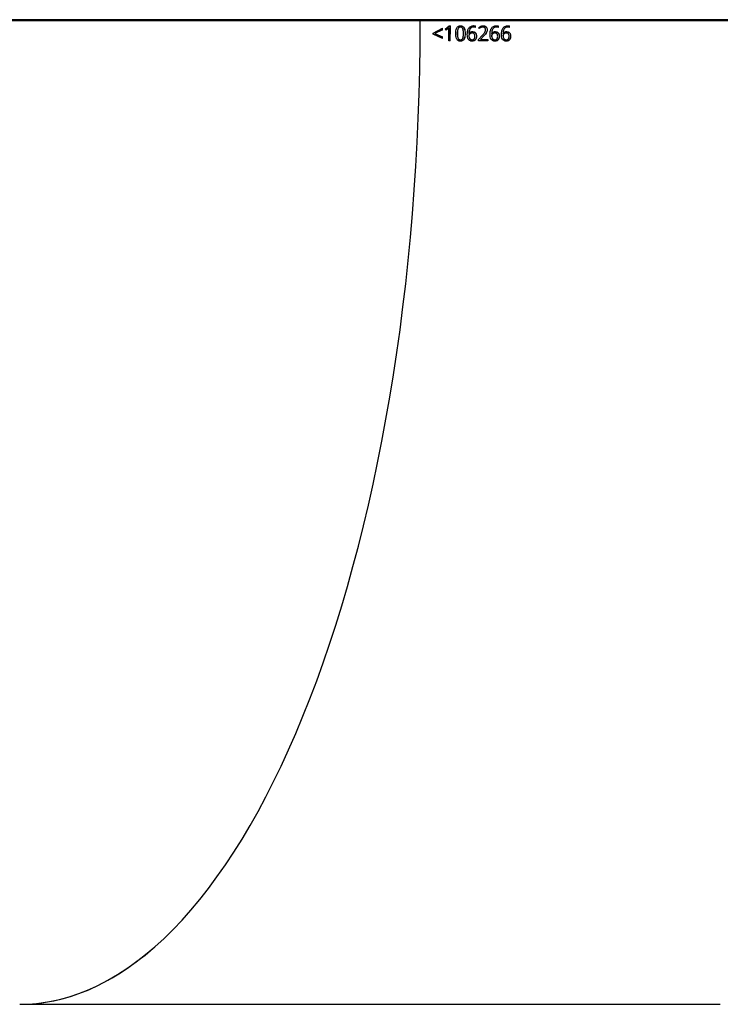
# Model space of a CAD drawing. Units: millimetres. Extents: x 0 to 2115, y 0 to 1488.
# Drawn here: x 666 to 694, y 1135 to 1174 of the extents above; entities that cross this region are included whole.
import ezdxf

# ---------------------------------------------------------------- set-up
doc = ezdxf.new("R2010")
doc.units = ezdxf.units.MM
doc.header["$LTSCALE"] = 50

msp = doc.modelspace()

# ---------------------------------------------------------------- linework, layer by layer
at = {"color": 7, "linetype": 'Continuous', "lineweight": 25}
for p, q in [((682.4113208, 1174.2515583), (660.9967786, 1174.2515583)), ((682.4113208, 1174.2015589), (660.9967786, 1174.2015589)), ((728.928693, 1174.2515583), (682.4113208, 1174.2515583)), ((728.928693, 1174.2015589), (682.4113208, 1174.2015589)), ((682.9138595, 1173.7137456), (683.287223, 1173.9080537)), ((683.4011394, 1173.8774944), (683.5515338, 1174.0015585)), ((683.5425216, 1173.929431), (683.5459072, 1173.9293624)), ((683.5515338, 1174.0015585), (683.6055595, 1174.0015585)), ((683.6248237, 1174.2515583), (683.6248237, 1174.2015589)), ((684.5357257, 1174.0093995), (684.6046764, 1174.0018536)), ((684.604581, 1173.9445228), (684.5362979, 1173.9548702)), ((684.5391113, 1174.0093518), (684.6081096, 1174.0018029)), ((684.6080142, 1173.9444573), (684.5396835, 1173.9548076)), ((684.6080142, 1173.9444573), (684.604581, 1173.9445228)), ((684.6081096, 1174.0018029), (684.6046764, 1174.0018536)), ((684.7707111, 1173.8977064), (684.7367126, 1173.9440937)), ((685.4438621, 1174.0093995), (685.5128604, 1174.0018536)), ((685.5127174, 1173.9445228), (685.4444343, 1173.9548702)), ((685.4472476, 1174.0093518), (685.516246, 1174.0018029)), ((685.5161506, 1173.9444573), (685.4478675, 1173.9548076)), ((685.5161506, 1173.9444573), (685.5127174, 1173.9445228)), ((685.516246, 1174.0018029), (685.5128604, 1174.0018536)), ((685.8979064, 1174.0093995), (685.9669048, 1174.0018536)), ((685.9013397, 1174.0093518), (685.8979064, 1174.0093995)), ((685.9668094, 1173.9445228), (685.8984786, 1173.9548702)), ((685.9013397, 1174.0093518), (685.970338, 1174.0018029)), ((685.970195, 1173.9444573), (685.9019119, 1173.9548076)), ((685.970195, 1173.9444573), (685.9668094, 1173.9445228)), ((685.970338, 1174.0018029), (685.9669048, 1174.0018536)), ((683.2855064, 1173.5028942), (682.9137165, 1173.6740578)), ((683.2836467, 1173.8477577), (682.9798538, 1173.6973185)), ((682.9798538, 1173.6973185), (683.2824546, 1173.5642899)), ((682.9798538, 1173.6973185), (682.983287, 1173.6971904)), ((683.2870799, 1173.8476683), (682.983287, 1173.6971904)), ((682.983287, 1173.6971904), (683.2858402, 1173.564126)), ((683.2824546, 1173.5642899), (683.2858402, 1173.564126)), ((683.2836467, 1173.8477577), (683.2870799, 1173.8476683)), ((683.4350902, 1173.8301356), (683.4011394, 1173.8774944)), ((684.3467552, 1173.7051029), (684.3433696, 1173.7052281)), ((684.3467552, 1173.7051029), (684.3514759, 1173.7051029)), ((684.7273189, 1173.4606523), (684.8776657, 1173.6202497)), ((684.9296409, 1173.5958118), (684.8046142, 1173.4674145)), ((684.9330741, 1173.5956569), (684.8080474, 1173.4672267)), ((684.9296409, 1173.5958118), (684.9330741, 1173.5956569)), ((685.0743133, 1173.849826), (685.0777465, 1173.8497366)), ((685.2548915, 1173.7051029), (685.251506, 1173.7052281)), ((685.2548915, 1173.7051029), (685.2596122, 1173.7051029)), ((685.7089836, 1173.7051029), (685.7055503, 1173.7052281)), ((685.7089836, 1173.7051029), (685.7136566, 1173.7051029)), ((683.5995513, 1173.4018166), (683.5403758, 1173.4018166)), ((683.6029369, 1173.4016139), (683.5403758, 1173.4016139)), ((683.5995513, 1173.4018166), (683.6029369, 1173.4016139)), ((684.003337, 1173.4485496), (684.0067703, 1173.4483589)), ((684.4666797, 1173.4485496), (684.4701129, 1173.4483589)), ((684.7269374, 1173.4016139), (684.7273189, 1173.4606523)), ((685.0961048, 1173.4018166), (684.7269374, 1173.4018166)), ((685.0994903, 1173.4016139), (684.7269374, 1173.4016139)), ((684.8046142, 1173.4641273), (684.8046142, 1173.4674145)), ((684.8046142, 1173.4674145), (684.8080474, 1173.4672267)), ((684.8046142, 1173.4641273), (684.8079997, 1173.4639395)), ((684.8079997, 1173.4639395), (685.0999195, 1173.4639395)), ((685.0961048, 1173.4018166), (685.0994903, 1173.4016139)), ((666.4204914, 1134.9515587), (694.3815071, 1134.9515587))]:
    msp.add_line(p, q, dxfattribs=at)
at = {"color": 7, "linetype": 'Continuous', "lineweight": 25, "flags": 128}
for points in [[(683.2836467, 1173.8477577), (683.2836944, 1173.8553036), (683.2836944, 1173.8628496), (683.2837421, 1173.8703955), (683.2837421, 1173.8779445), (683.2837898, 1173.8854904), (683.2837898, 1173.8930364), (683.2837898, 1173.9005823), (683.2838375, 1173.9081283)], [(684.604581, 1173.9445228), (684.604581, 1173.9516903), (684.6046287, 1173.9588548), (684.6046287, 1173.9660222), (684.6046287, 1173.9731897), (684.6046764, 1173.9803542), (684.6046764, 1173.9875216), (684.6046764, 1173.9946891), (684.6046764, 1174.0018536)], [(684.6080142, 1173.9444573), (684.6080142, 1173.9516277), (684.6080142, 1173.9587952), (684.6080619, 1173.9659626), (684.6080619, 1173.9731301), (684.6080619, 1173.9802976), (684.6081096, 1173.987468), (684.6081096, 1173.9946355), (684.6081096, 1174.0018029)], [(685.5161506, 1173.9444573), (685.5161506, 1173.9516277), (685.5161506, 1173.9587952), (685.5161983, 1173.9659626), (685.5161983, 1173.9731301), (685.5161983, 1173.9802976), (685.516246, 1173.987468), (685.516246, 1173.9946355), (685.516246, 1174.0018029)], [(685.9668094, 1173.9445228), (685.9668094, 1173.9516903), (685.9668094, 1173.9588548), (685.9668571, 1173.9660222), (685.9668571, 1173.9731897), (685.9668571, 1173.9803542), (685.9668571, 1173.9875216), (685.9669048, 1173.9946891), (685.9669048, 1174.0018536)], [(683.2820732, 1173.503073), (683.2821208, 1173.5107232), (683.2821685, 1173.5183765), (683.2822162, 1173.5260297), (683.2822639, 1173.53368), (683.2823116, 1173.5413332), (683.2823593, 1173.5489864), (683.2824069, 1173.5566367), (683.2824546, 1173.5642899)]]:
    msp.add_lwpolyline(points, dxfattribs=at)
at = {"color": 7, "linetype": 'Continuous', "lineweight": 25}
for centre, radius, start, end in [((664.1727488, 1173.9231424), 19.1144802, 359.77376526, 359.95477168), ((562.9768665, 1174.2291436), 120.6255221, 359.607025817, 359.891923639), ((573.9301491, 1174.1810168), 109.6755572, 359.592827507, 359.906248885), ((691.2560458, 1173.9588577), 5.7433463, 179.57106782, 180.14300488), ((680.2165565, 1173.987483), 5.7537993, 359.57155031, 0.14259669), ((680.1604183, 1173.703826), 2.7534591, 359.38055247, 0.20641374), ((676.718366, 1173.5693097), 6.5674762, 359.42056985, 359.95477681), ((567.973146, 1174.195922), 115.5699595, 359.606205133, 359.817870285), ((684.826925, 1173.465309), 0.0189747, 174.19919111, 184.13867257), ((705.4533984, 1173.2927663), 20.3575857, 179.51770426, 179.69307996), ((664.7323444, 1173.5730196), 20.3678671, 359.5178219, 359.693151)]:
    msp.add_arc(centre, radius, start, end, dxfattribs=at)
for centre, ratio, end_param in [((666.4204959, 1174.2015587), 0.4072406513, 4.7123889804), ((666.4141064, 1174.2015587), 0.4077298525, 3.4808265959)]:
    msp.add_ellipse(centre, major_axis=(0, 39.25), ratio=ratio, start_param=3.1415926536, end_param=end_param, dxfattribs=at)
for points, knots in [([(683.5425216, 1173.929431), (683.5337096, 1173.9206472), (683.5160796, 1173.9030738), (683.4783055, 1173.8710078), (683.4503143, 1173.8465399), (683.431657, 1173.8302309)], [0, 0, 0, 0, 0.2499420643, 0.5000542582, 1, 1, 1, 1]), ([(683.5459072, 1173.9293624), (683.5371134, 1173.9205736), (683.5195132, 1173.9029834), (683.4817317, 1173.8709287), (683.4537452, 1173.8464514), (683.4350902, 1173.8301356)], [0, 0, 0, 0, 0.2497866021, 0.4999317094, 1, 1, 1, 1]), ([(683.5425216, 1173.8285531), (683.5426925, 1173.8453682), (683.5430342, 1173.8789988), (683.5449495, 1173.9125744), (683.5459072, 1173.9293624)], [0, 0, 0, 0, 0.4999932224, 1, 1, 1, 1]), ([(683.8212806, 1173.7018157), (683.8223693, 1173.7364284), (683.8245438, 1173.8055626), (683.8440258, 1173.8909579), (683.87697, 1173.9514112), (683.9141685, 1173.9864983), (683.9525226, 1174.0027713), (683.9846417, 1174.0085751), (684.0009217, 1174.009093), (684.0090591, 1174.0093518)], [0, 0, 0, 0, 0.2504576376, 0.5002565181, 0.6252582548, 0.7500399967, 0.874734085, 0.9373868336, 1, 1, 1, 1]), ([(684.0055305, 1173.9548702), (683.9929798, 1173.9539005), (683.974182, 1173.9524482), (683.951274, 1173.9411711), (683.9312345, 1173.9254572), (683.9122359, 1173.8981492), (683.8855621, 1173.8231238), (683.8839945, 1173.7557613), (683.8827449, 1173.7020661)], [0, 0, 0, 0, 0.1248093213, 0.1869342954, 0.2500295929, 0.372738509, 0.5000040367, 1, 1, 1, 1]), ([(684.0089637, 1173.9548076), (683.9963969, 1173.953839), (683.9775808, 1173.9523886), (683.9546634, 1173.9411177), (683.934672, 1173.9253632), (683.9156744, 1173.8980662), (683.8888866, 1173.8230518), (683.8873794, 1173.7556557), (683.8861782, 1173.7019379)], [0, 0, 0, 0, 0.1249061611, 0.1870202023, 0.2499926179, 0.3726945317, 0.5000089062, 1, 1, 1, 1]), ([(684.0055305, 1173.9548702), (684.0061024, 1173.954859), (684.0072449, 1173.9548367), (684.0083912, 1173.9548173), (684.0089637, 1173.9548076)], [0, 0, 0, 0, 0.5005601138, 1, 1, 1, 1]), ([(684.0056735, 1174.0093995), (684.0218909, 1174.0083252), (684.0543073, 1174.0061778), (684.0996971, 1173.9849439), (684.1357345, 1173.9493501), (684.1692259, 1173.8899007), (684.1899403, 1173.8052477), (684.1918038, 1173.7364075), (684.1927368, 1173.7019439)], [0, 0, 0, 0, 0.1249648733, 0.24978892, 0.374655022, 0.4997465894, 0.7495565552, 1, 1, 1, 1]), ([(684.0090591, 1174.0093518), (684.008483, 1174.0093598), (684.0073315, 1174.0093757), (684.006226, 1174.0093916), (684.0056735, 1174.0093995)], [0, 0, 0, 0, 0.5002467258, 1, 1, 1, 1]), ([(684.1304618, 1173.7019379), (684.1295824, 1173.755702), (684.1284827, 1173.8229276), (684.102152, 1173.8978892), (684.0835684, 1173.9254667), (684.0632522, 1173.9410751), (684.0404338, 1173.9525037), (684.0215454, 1173.9538865), (684.0089637, 1173.9548076)], [0, 0, 0, 0, 0.4999555281, 0.6251350539, 0.7499179579, 0.812504268, 0.8751084008, 1, 1, 1, 1]), ([(684.0090591, 1174.0093518), (684.0252939, 1174.0082784), (684.057733, 1174.0061337), (684.1031257, 1173.9848858), (684.1391771, 1173.9492974), (684.1725819, 1173.8897879), (684.1933981, 1173.8051584), (684.1952453, 1173.7362914), (684.19617, 1173.7018157)], [0, 0, 0, 0, 0.1250420659, 0.2498496101, 0.3746989, 0.4997210471, 0.7495536986, 1, 1, 1, 1]), ([(684.2808563, 1173.6579884), (684.2825322, 1173.7002092), (684.2858797, 1173.7845382), (684.3187477, 1173.8876873), (684.3705125, 1173.9529731), (684.4383228, 1174.0005585), (684.4988494, 1174.0058392), (684.5391113, 1174.0093518)], [0, 0, 0, 0, 0.2502741581, 0.4998804717, 0.6251783138, 0.7506709951, 1, 1, 1, 1]), ([(684.5362979, 1173.9548702), (684.5073342, 1173.9523669), (684.4638406, 1173.9486078), (684.4141652, 1173.9159206), (684.3755901, 1173.8700211), (684.3500909, 1173.7963523), (684.3456134, 1173.7356481), (684.3433696, 1173.7052281)], [0, 0, 0, 0, 0.24939103308, 0.37450028961, 0.49967191955, 0.7492763781, 1, 1, 1, 1]), ([(684.5396835, 1173.9548076), (684.5107212, 1173.9523014), (684.4672276, 1173.9485378), (684.4175469, 1173.9158635), (684.3790443, 1173.8698999), (684.353455, 1173.7962633), (684.3489917, 1173.7355334), (684.3467552, 1173.7051029)], [0, 0, 0, 0, 0.2493641647, 0.3744771328, 0.4995763084, 0.7492481535, 1, 1, 1, 1]), ([(684.5391113, 1174.0093518), (684.5385355, 1174.0093598), (684.5373859, 1174.0093756), (684.5362785, 1174.0093916), (684.5357257, 1174.0093995)], [0, 0, 0, 0, 0.50080954331, 1, 1, 1, 1]), ([(684.5396835, 1173.9548076), (684.5391307, 1173.9548173), (684.5380233, 1173.9548367), (684.5368737, 1173.954859), (684.5362979, 1173.9548702)], [0, 0, 0, 0, 0.4991895348, 1, 1, 1, 1]), ([(684.7367126, 1173.9440937), (684.7625731, 1173.9627908), (684.8142558, 1174.0001571), (684.8764126, 1174.0062885), (684.907468, 1174.0093518)], [0, 0, 0, 0, 0.5003713964, 1, 1, 1, 1]), ([(684.9048931, 1173.9548702), (684.8795537, 1173.9520894), (684.8287955, 1173.946519), (684.7878369, 1173.9140458), (684.7673255, 1173.8977839)], [0, 0, 0, 0, 0.4992182705, 1, 1, 1, 1]), ([(684.9082786, 1173.9548076), (684.8829574, 1173.9520213), (684.8322066, 1173.9464366), (684.7912388, 1173.9139729), (684.7707111, 1173.8977064)], [0, 0, 0, 0, 0.498932164, 1, 1, 1, 1]), ([(684.9040824, 1174.0093995), (684.9255544, 1174.0081326), (684.9580237, 1174.0062168), (684.9982824, 1173.9898613), (685.0254988, 1173.9714007), (685.0477258, 1173.9468857), (685.0697274, 1173.9072), (685.0724804, 1173.8727569), (685.0743133, 1173.849826)], [0, 0, 0, 0, 0.2500518527, 0.3781220974, 0.5006012929, 0.6257198226, 0.7508178886, 1, 1, 1, 1]), ([(684.9040824, 1174.0093995), (684.9046352, 1174.0093916), (684.9057426, 1174.0093756), (684.9068922, 1174.0093598), (684.907468, 1174.0093518)], [0, 0, 0, 0, 0.49919045669, 1, 1, 1, 1]), ([(684.9048931, 1173.9548702), (684.9054688, 1173.954859), (684.9066184, 1173.9548367), (684.9077258, 1173.9548173), (684.9082786, 1173.9548076)], [0, 0, 0, 0, 0.5008104652, 1, 1, 1, 1]), ([(684.907468, 1174.0093518), (684.9289536, 1174.0080811), (684.9614345, 1174.00616), (685.0017164, 1173.9898276), (685.0288897, 1173.9713286), (685.0511055, 1173.9468088), (685.0731855, 1173.9071466), (685.0759238, 1173.8726791), (685.0777465, 1173.8497366)], [0, 0, 0, 0, 0.2501625521, 0.3781827017, 0.500514642, 0.625629142, 0.7508083854, 1, 1, 1, 1]), ([(685.0120384, 1173.8499809), (685.011102, 1173.8644705), (685.0096961, 1173.8862263), (684.9970516, 1173.9119905), (684.9839125, 1173.9285646), (684.9672956, 1173.9411645), (684.9422618, 1173.9525924), (684.9218702, 1173.9539217), (684.9082786, 1173.9548076)], [0, 0, 0, 0, 0.2495061194, 0.3746293182, 0.4997833579, 0.6249471147, 0.7500165174, 1, 1, 1, 1]), ([(685.1889926, 1173.6579884), (685.1906686, 1173.7002092), (685.1940161, 1173.7845382), (685.2268841, 1173.8876873), (685.2786489, 1173.9529731), (685.3464591, 1174.0005585), (685.4069857, 1174.0058392), (685.4472476, 1174.0093518)], [0, 0, 0, 0, 0.2502741581, 0.4998804717, 0.6251783138, 0.7506709951, 1, 1, 1, 1]), ([(685.4444343, 1173.9548702), (685.4154709, 1173.9523672), (685.3719785, 1173.9486085), (685.3223015, 1173.9159206), (685.2837265, 1173.8700211), (685.2582272, 1173.7963523), (685.2537497, 1173.7356481), (685.251506, 1173.7052281)], [0, 0, 0, 0, 0.2493992387, 0.3745071275, 0.4996773891, 0.749279119, 1, 1, 1, 1]), ([(685.4478675, 1173.9548076), (685.4188879, 1173.9523043), (685.3753755, 1173.9485456), (685.3256834, 1173.9158635), (685.2871806, 1173.8698999), (685.2615914, 1173.7962633), (685.257128, 1173.7355334), (685.2548915, 1173.7051029)], [0, 0, 0, 0, 0.2494548142, 0.3745526732, 0.4996367414, 0.7492784352, 1, 1, 1, 1]), ([(685.4472476, 1174.0093518), (685.4466716, 1174.0093598), (685.4455201, 1174.0093757), (685.4444146, 1174.0093916), (685.4438621, 1174.0093995)], [0, 0, 0, 0, 0.5002467258, 1, 1, 1, 1]), ([(685.4478675, 1173.9548076), (685.447295, 1173.9548173), (685.4461487, 1173.9548367), (685.4450062, 1173.954859), (685.4444343, 1173.9548702)], [0, 0, 0, 0, 0.4994398862, 1, 1, 1, 1]), ([(685.6430847, 1173.6579884), (685.6447428, 1173.7002079), (685.6480546, 1173.7845356), (685.6809117, 1173.8877125), (685.7327431, 1173.9529598), (685.8005456, 1174.0005628), (685.8610756, 1174.0058409), (685.9013397, 1174.0093518)], [0, 0, 0, 0, 0.2502537458, 0.4998476766, 0.6251969085, 0.7506833642, 1, 1, 1, 1]), ([(685.8984786, 1173.9548702), (685.8695175, 1173.9523652), (685.8260278, 1173.9486036), (685.7763416, 1173.9159332), (685.7378414, 1173.8699912), (685.7122498, 1173.7963674), (685.7077867, 1173.7356514), (685.7055503, 1173.7052281)], [0, 0, 0, 0, 0.2493990958, 0.3745123971, 0.4996128735, 0.7492682722, 1, 1, 1, 1]), ([(685.9019119, 1173.9548076), (685.8729507, 1173.9523023), (685.8294606, 1173.9485401), (685.7797736, 1173.9158622), (685.7412733, 1173.8699001), (685.7156832, 1173.7962632), (685.71122, 1173.7355334), (685.7089836, 1173.7051029)], [0, 0, 0, 0, 0.24937471239, 0.37447809359, 0.49957707702, 0.7492485386, 1, 1, 1, 1]), ([(685.9019119, 1173.9548076), (685.9013397, 1173.9548173), (685.9001953, 1173.9548367), (685.8990508, 1173.954859), (685.8984786, 1173.9548702)], [0, 0, 0, 0, 0.4999990677, 1, 1, 1, 1]), ([(684.0063888, 1173.3938236), (683.9901728, 1173.3948734), (683.9577622, 1173.3969716), (683.9126435, 1173.4185504), (683.8769314, 1173.4542511), (683.844036, 1173.5138836), (683.8239397, 1173.598554), (683.8221677, 1173.6673672), (683.8212806, 1173.7018157)], [0, 0, 0, 0, 0.1249769642, 0.2497887494, 0.3746440198, 0.4996703422, 0.7495301478, 1, 1, 1, 1]), ([(683.8827449, 1173.7020661), (683.8834791, 1173.6482672), (683.8844108, 1173.5799995), (683.9110002, 1173.5049681), (683.9297481, 1173.4778345), (683.9490397, 1173.4624545), (683.9718342, 1173.4510338), (683.9907725, 1173.4495404), (684.003337, 1173.4485496)], [0, 0, 0, 0, 0.4999846274, 0.6344525085, 0.7500169802, 0.8118994607, 0.8752058483, 1, 1, 1, 1]), ([(683.8827449, 1173.7020661), (683.8833171, 1173.702044), (683.8844615, 1173.7019997), (683.8856059, 1173.7019585), (683.8861782, 1173.7019379)], [0, 0, 0, 0, 0.5000019087, 1, 1, 1, 1]), ([(683.8861782, 1173.7019379), (683.886891, 1173.6481264), (683.8877955, 1173.579842), (683.9143843, 1173.5047905), (683.9331347, 1173.4776522), (683.9524235, 1173.4622631), (683.9752322, 1173.4508374), (683.9941889, 1173.4493476), (684.0067703, 1173.4483589)], [0, 0, 0, 0, 0.4999380826, 0.6343994563, 0.7499434079, 0.8118181732, 0.8751052271, 1, 1, 1, 1]), ([(684.1927368, 1173.7019439), (684.191614, 1173.6672565), (684.1893712, 1173.5979707), (684.1693627, 1173.5123615), (684.1356305, 1173.4521245), (684.0983348, 1173.4168013), (684.059719, 1173.4005535), (684.0274613, 1173.394786), (684.0111241, 1173.3942815), (684.0029556, 1173.3940293)], [0, 0, 0, 0, 0.2503984579, 0.5001538801, 0.625121364, 0.7498330429, 0.8746655159, 0.937332735, 1, 1, 1, 1]), ([(684.19617, 1173.7018157), (684.1950525, 1173.6671192), (684.1928201, 1173.5978094), (684.1727431, 1173.5121905), (684.1390206, 1173.4519358), (684.1017277, 1173.4166143), (684.0631375, 1173.4003464), (684.0308968, 1173.3945804), (684.0145577, 1173.3940759), (684.0063888, 1173.3938236)], [0, 0, 0, 0, 0.25043081425, 0.50025979149, 0.625237886, 0.74994440763, 0.87466720829, 0.93733895807, 1, 1, 1, 1]), ([(684.0067703, 1173.4483589), (684.0193718, 1173.449313), (684.0383143, 1173.4507473), (684.0612723, 1173.462187), (684.0815646, 1173.4780777), (684.1003866, 1173.5056467), (684.127376, 1173.5807711), (684.1290907, 1173.6480979), (684.1304618, 1173.7019379)], [0, 0, 0, 0, 0.1248664684, 0.1876975036, 0.2499832023, 0.3747816091, 0.5000250727, 1, 1, 1, 1]), ([(684.19617, 1173.7018157), (684.1955978, 1173.7018363), (684.1944534, 1173.7018776), (684.193309, 1173.7019218), (684.1927368, 1173.7019439)], [0, 0, 0, 0, 0.4999980913, 1, 1, 1, 1]), ([(684.4705421, 1173.3938236), (684.4557989, 1173.3946855), (684.4263369, 1173.3964078), (684.3842625, 1173.4126712), (684.348366, 1173.4405479), (684.311164, 1173.4892175), (684.284348, 1173.5640341), (684.2820215, 1173.6266339), (684.2808563, 1173.6579884)], [0, 0, 0, 0, 0.1252222472, 0.2502372377, 0.3757255831, 0.5003150625, 0.7497211957, 1, 1, 1, 1]), ([(684.4712573, 1173.7211723), (684.4558856, 1173.7198478), (684.4251725, 1173.7172014), (684.3902747, 1173.6973777), (684.3677213, 1173.6750715), (684.3544058, 1173.6549234), (684.3448015, 1173.632365), (684.3435289, 1173.6160266), (684.3428928, 1173.6078609)], [0, 0, 0, 0, 0.24995324356, 0.49941428453, 0.62607004005, 0.74991044341, 0.87500879196, 1, 1, 1, 1]), ([(684.3428928, 1173.6078609), (684.3442204, 1173.5886107), (684.3468737, 1173.5501366), (684.3669835, 1173.5056733), (684.3915253, 1173.477332), (684.4139385, 1173.4609246), (684.4394713, 1173.4501548), (684.4576063, 1173.4490849), (684.4666797, 1173.4485496)], [0, 0, 0, 0, 0.2498836964, 0.4994269484, 0.62469329, 0.7498129133, 0.874825012, 1, 1, 1, 1]), ([(684.3428928, 1173.6078609), (684.3434653, 1173.6078363), (684.3446116, 1173.6077871), (684.3457541, 1173.607735), (684.346326, 1173.6077089)], [0, 0, 0, 0, 0.4994386647, 1, 1, 1, 1]), ([(684.4746429, 1173.7210501), (684.4592888, 1173.7197203), (684.4285837, 1173.7170609), (684.3936764, 1173.6972567), (684.3710984, 1173.674948), (684.3578471, 1173.6547719), (684.3482319, 1173.6322199), (684.3469611, 1173.6158769), (684.346326, 1173.6077089)], [0, 0, 0, 0, 0.2497415849, 0.4994338478, 0.6260921192, 0.7498301314, 0.8749700021, 1, 1, 1, 1]), ([(684.346326, 1173.6077089), (684.3476262, 1173.58845), (684.3502253, 1173.5499522), (684.37044, 1173.5055269), (684.394904, 1173.477137), (684.4173361, 1173.4607259), (684.442896, 1173.4499695), (684.4610408, 1173.4488957), (684.4701129, 1173.4483589)], [0, 0, 0, 0, 0.2498598799, 0.4994610218, 0.6245947646, 0.7496741548, 0.8748398059, 1, 1, 1, 1]), ([(684.3514759, 1173.7051029), (684.3594528, 1173.7162838), (684.3754032, 1173.7386406), (684.4093833, 1173.7614022), (684.4410214, 1173.771495), (684.4670734, 1173.7750967), (684.4801993, 1173.7754286), (684.4867546, 1173.7755943)], [0, 0, 0, 0, 0.249793326, 0.4994758385, 0.7493752671, 0.874833362, 1, 1, 1, 1]), ([(684.6471149, 1173.5944737), (684.6453883, 1173.5683183), (684.6427966, 1173.5290598), (684.6230964, 1173.4807186), (684.6010785, 1173.448963), (684.5729383, 1173.4233062), (684.5287917, 1173.3990476), (684.4917692, 1173.3960356), (684.4671089, 1173.3940293)], [0, 0, 0, 0, 0.2498551258, 0.3750259641, 0.5001891136, 0.625251746, 0.7503834009, 1, 1, 1, 1]), ([(684.4701129, 1173.4483589), (684.4871479, 1173.4498289), (684.5127353, 1173.4520369), (684.5424651, 1173.470373), (684.5607283, 1173.4895221), (684.5737514, 1173.5129907), (684.5848652, 1173.5472527), (684.586195, 1173.5743272), (684.5870811, 1173.5923697)], [0, 0, 0, 0, 0.2491439615, 0.3742280291, 0.4993662293, 0.6245069431, 0.7497709342, 1, 1, 1, 1]), ([(684.6505004, 1173.5943187), (684.6488091, 1173.5681506), (684.64627, 1173.5288651), (684.6264618, 1173.48056), (684.6045296, 1173.4487586), (684.5763508, 1173.4231067), (684.532204, 1173.3988606), (684.4951849, 1173.3958366), (684.4705421, 1173.3938236)], [0, 0, 0, 0, 0.2498744832, 0.3751301611, 0.5002303423, 0.6252538644, 0.7505392805, 1, 1, 1, 1]), ([(684.4712573, 1173.7211723), (684.4718098, 1173.7211527), (684.4729153, 1173.7211134), (684.4740668, 1173.7210712), (684.4746429, 1173.7210501)], [0, 0, 0, 0, 0.4997514837, 1, 1, 1, 1]), ([(684.5870811, 1173.5923697), (684.5862771, 1173.6091711), (684.5850679, 1173.6344415), (684.5734989, 1173.6657427), (684.560522, 1173.6868056), (684.5427723, 1173.7035267), (684.5141652, 1173.7182324), (684.4904441, 1173.7199236), (684.4746429, 1173.7210501)], [0, 0, 0, 0, 0.2500230653, 0.3760508143, 0.5002068719, 0.6252381707, 0.7503606733, 1, 1, 1, 1]), ([(684.483369, 1173.7757016), (684.5058313, 1173.7739885), (684.5396045, 1173.7714128), (684.5798357, 1173.7497437), (684.6056426, 1173.7267301), (684.6255921, 1173.6979504), (684.6437252, 1173.6541513), (684.6457589, 1173.618347), (684.6471149, 1173.5944737)], [0, 0, 0, 0, 0.249520703, 0.3751675308, 0.4998826745, 0.6253567438, 0.750198652, 1, 1, 1, 1]), ([(684.4867546, 1173.7755943), (684.4862021, 1173.7756122), (684.4850966, 1173.775648), (684.4839451, 1173.7756838), (684.483369, 1173.7757016)], [0, 0, 0, 0, 0.499753297, 1, 1, 1, 1]), ([(684.4867546, 1173.7755943), (684.5092315, 1173.7738793), (684.543019, 1173.7713012), (684.5832688, 1173.7496444), (684.6090307, 1173.7265949), (684.6289698, 1173.6978151), (684.6471903, 1173.6540308), (684.6491764, 1173.6182027), (684.6505004, 1173.5943187)], [0, 0, 0, 0, 0.2496382413, 0.3752571302, 0.4998376701, 0.625300636, 0.7502162539, 1, 1, 1, 1]), ([(684.6505004, 1173.5943187), (684.649925, 1173.5943445), (684.6487773, 1173.594396), (684.647668, 1173.5944478), (684.6471149, 1173.5944737)], [0, 0, 0, 0, 0.5013684359, 1, 1, 1, 1]), ([(684.8776657, 1173.6202497), (684.9085793, 1173.6528143), (684.9549138, 1173.7016232), (685.0043565, 1173.7803944), (685.0094809, 1173.8268139), (685.0120384, 1173.8499809)], [0, 0, 0, 0, 0.50104298334, 0.75098007056, 1, 1, 1, 1]), ([(685.0743133, 1173.849826), (685.0715169, 1173.8244255), (685.0659179, 1173.7735672), (685.0148478, 1173.68511), (684.9637381, 1173.6315462), (684.9296409, 1173.5958118)], [0, 0, 0, 0, 0.2493112158, 0.4991868632, 1, 1, 1, 1]), ([(685.0777465, 1173.8497366), (685.0749541, 1173.8243285), (685.0693623, 1173.7734492), (685.0182132, 1173.6850103), (684.9671407, 1173.6314097), (684.9330741, 1173.5956569)], [0, 0, 0, 0, 0.2493336579, 0.4992888259, 1, 1, 1, 1]), ([(685.3786785, 1173.3938236), (685.3639531, 1173.394689), (685.3344997, 1173.3964198), (685.2924059, 1173.4126588), (685.2565034, 1173.440549), (685.2192998, 1173.4892169), (685.1924846, 1173.5640343), (685.190158, 1173.6266339), (685.1889926, 1173.6579884)], [0, 0, 0, 0, 0.12510430337, 0.25023226323, 0.37572144116, 0.50031174721, 0.74971953512, 1, 1, 1, 1]), ([(685.3793937, 1173.7211723), (685.3640218, 1173.7198476), (685.3333083, 1173.7172007), (685.2984135, 1173.6973802), (685.2758555, 1173.6750688), (685.2625435, 1173.6549258), (685.2529374, 1173.6323636), (685.2516651, 1173.6160264), (685.2510292, 1173.6078609)], [0, 0, 0, 0, 0.2499554185, 0.4994186301, 0.6260608474, 0.7499136285, 0.8750057513, 1, 1, 1, 1]), ([(685.2510292, 1173.6078609), (685.2523496, 1173.5886072), (685.2549893, 1173.5501193), (685.2751894, 1173.505704), (685.2996553, 1173.4773205), (685.3220797, 1173.4609254), (685.3476089, 1173.4501539), (685.3657426, 1173.4490846), (685.3748161, 1173.4485496)], [0, 0, 0, 0, 0.2498916265, 0.499527577, 0.6246788246, 0.7497873166, 0.8748033825, 1, 1, 1, 1]), ([(685.2510292, 1173.6078609), (685.2516014, 1173.6078363), (685.2527458, 1173.6077872), (685.2538902, 1173.607735), (685.2544624, 1173.6077089)], [0, 0, 0, 0, 0.4999977363, 1, 1, 1, 1]), ([(685.3827793, 1173.7210501), (685.367426, 1173.7197209), (685.3367248, 1173.7170629), (685.3018091, 1173.6972536), (685.2792361, 1173.6749494), (685.2659832, 1173.6547717), (685.2563684, 1173.6322202), (685.2550975, 1173.6158769), (685.2544624, 1173.6077089)], [0, 0, 0, 0, 0.2497583455, 0.4994287118, 0.626099712, 0.7498358578, 0.8749738408, 1, 1, 1, 1]), ([(685.2544624, 1173.6077089), (685.255763, 1173.5884495), (685.2583629, 1173.5499498), (685.2785734, 1173.5055305), (685.3030434, 1173.4771341), (685.3254707, 1173.4607274), (685.3510304, 1173.4499697), (685.3691769, 1173.4488958), (685.3782493, 1173.4483589)], [0, 0, 0, 0, 0.249859106, 0.4994712798, 0.6245935882, 0.7496893186, 0.8748562138, 1, 1, 1, 1]), ([(685.2596122, 1173.7051029), (685.2675894, 1173.7162833), (685.2835401, 1173.7386392), (685.31753, 1173.7614163), (685.3491785, 1173.7714818), (685.3752262, 1173.7751003), (685.3883356, 1173.7754297), (685.3948909, 1173.7755943)], [0, 0, 0, 0, 0.2497899076, 0.4994690032, 0.7496444828, 0.8748107457, 1, 1, 1, 1]), ([(685.5552513, 1173.5944737), (685.5535245, 1173.568318), (685.5509326, 1173.5290583), (685.5312328, 1173.4807192), (685.5092165, 1173.4489645), (685.4810711, 1173.4233039), (685.4369333, 1173.3990501), (685.399907, 1173.3960365), (685.3752452, 1173.3940293)], [0, 0, 0, 0, 0.2498557981, 0.3750321345, 0.5001962321, 0.6252503582, 0.7503942663, 1, 1, 1, 1]), ([(685.3782493, 1173.4483589), (685.3952842, 1173.4498289), (685.4208716, 1173.4520369), (685.4506016, 1173.4703731), (685.4688644, 1173.489522), (685.4818891, 1173.5129913), (685.4929959, 1173.5472538), (685.4943576, 1173.5743274), (685.4952651, 1173.5923697)], [0, 0, 0, 0, 0.2491367046, 0.3742171288, 0.4993516841, 0.6244887529, 0.7497543761, 1, 1, 1, 1]), ([(685.5586368, 1173.5943187), (685.5569312, 1173.5681568), (685.5543709, 1173.5288867), (685.5346651, 1173.4805355), (685.512654, 1173.4487715), (685.484493, 1173.4231056), (685.4403376, 1173.3988615), (685.4033202, 1173.395837), (685.3786785, 1173.3938236)], [0, 0, 0, 0, 0.2498678106, 0.3750620916, 0.5002366856, 0.6252657011, 0.75054716, 1, 1, 1, 1]), ([(685.3793937, 1173.7211723), (685.3799465, 1173.7211527), (685.3810539, 1173.7211133), (685.3822035, 1173.7210712), (685.3827793, 1173.7210501)], [0, 0, 0, 0, 0.4991887336, 1, 1, 1, 1]), ([(685.4952651, 1173.5923697), (685.4944734, 1173.609175), (685.4932823, 1173.634456), (685.481624, 1173.6657339), (685.4686607, 1173.6868084), (685.4509092, 1173.7035251), (685.4223033, 1173.7182325), (685.398581, 1173.7199236), (685.3827793, 1173.7210501)], [0, 0, 0, 0, 0.2500083685, 0.3761004583, 0.5002475238, 0.625285523, 0.7503989634, 1, 1, 1, 1]), ([(685.3915054, 1173.7757016), (685.4139672, 1173.7739888), (685.4477392, 1173.7714134), (685.4879721, 1173.7497438), (685.513779, 1173.7267299), (685.5337279, 1173.6979514), (685.5518622, 1173.6541495), (685.5538955, 1173.6183465), (685.5552513, 1173.5944737)], [0, 0, 0, 0, 0.2495329338, 0.3751787641, 0.4998929177, 0.6253659909, 0.7502006352, 1, 1, 1, 1]), ([(685.3948909, 1173.7755943), (685.3943381, 1173.7756122), (685.3932307, 1173.7756481), (685.3920811, 1173.7756838), (685.3915054, 1173.7757016)], [0, 0, 0, 0, 0.4991905317, 1, 1, 1, 1]), ([(685.3948909, 1173.7755943), (685.417371, 1173.7738814), (685.4511637, 1173.7713065), (685.4914028, 1173.7496285), (685.5172221, 1173.7266254), (685.5370964, 1173.6977978), (685.5553341, 1173.6540356), (685.5573158, 1173.6182046), (685.5586368, 1173.5943187)], [0, 0, 0, 0, 0.2496202577, 0.3752372424, 0.4999362185, 0.6253037027, 0.7502174271, 1, 1, 1, 1]), ([(685.5586368, 1173.5943187), (685.5580611, 1173.5943445), (685.5569115, 1173.5943961), (685.5558041, 1173.5944479), (685.5552513, 1173.5944737)], [0, 0, 0, 0, 0.5008093668, 1, 1, 1, 1]), ([(685.8327228, 1173.3938236), (685.8179964, 1173.3946871), (685.7885541, 1173.3964136), (685.7464877, 1173.412669), (685.7105978, 1173.4405614), (685.673327, 1173.4891927), (685.6465234, 1173.5640366), (685.6442322, 1173.6266352), (685.6430847, 1173.6579884)], [0, 0, 0, 0, 0.1251102488, 0.2501320101, 0.3756271518, 0.5002992086, 0.7497188494, 1, 1, 1, 1]), ([(685.8334381, 1173.7211723), (685.818085, 1173.7198439), (685.787385, 1173.7171875), (685.7524678, 1173.6973843), (685.7298958, 1173.6750836), (685.7166403, 1173.6549107), (685.7070385, 1173.6323621), (685.7057284, 1173.6160265), (685.7050735, 1173.6078609)], [0, 0, 0, 0, 0.2497759688, 0.4994521021, 0.6261227159, 0.7498562172, 0.8749619264, 1, 1, 1, 1]), ([(685.7050735, 1173.6078609), (685.706394, 1173.5886074), (685.7090335, 1173.5501207), (685.7292332, 1173.5057029), (685.7537022, 1173.4773202), (685.7761297, 1173.4609144), (685.8016897, 1173.4501612), (685.8198358, 1173.4490868), (685.8289081, 1173.4485496)], [0, 0, 0, 0, 0.2498490668, 0.4994339478, 0.6245638805, 0.7496661644, 0.8748423591, 1, 1, 1, 1]), ([(685.7050735, 1173.6078609), (685.705646, 1173.6078363), (685.7067924, 1173.6077871), (685.7079348, 1173.607735), (685.7085067, 1173.6077089)], [0, 0, 0, 0, 0.4994386647, 1, 1, 1, 1]), ([(685.8368713, 1173.7210501), (685.8214983, 1173.7197252), (685.7907817, 1173.7170778), (685.7559002, 1173.6972441), (685.7333224, 1173.6749501), (685.7200873, 1173.6547611), (685.7103995, 1173.6322312), (685.7091373, 1173.6158787), (685.7085067, 1173.6077089)], [0, 0, 0, 0, 0.2499404582, 0.499400603, 0.6260445668, 0.7497686014, 0.8749841258, 1, 1, 1, 1]), ([(685.7085067, 1173.6077089), (685.7098269, 1173.5884505), (685.7124658, 1173.5499555), (685.7326673, 1173.5055273), (685.7571318, 1173.4771359), (685.7795571, 1173.4607381), (685.8050858, 1173.4499625), (685.8232201, 1173.4488937), (685.8322936, 1173.4483589)], [0, 0, 0, 0, 0.2499249202, 0.4995647863, 0.6247179428, 0.7498167384, 0.874820388, 1, 1, 1, 1]), ([(685.7136566, 1173.7051029), (685.7216319, 1173.7162857), (685.7375862, 1173.7386565), (685.7716055, 1173.7613911), (685.8032408, 1173.7714884), (685.8292787, 1173.7751012), (685.8424106, 1173.7754299), (685.8489829, 1173.7755943)], [0, 0, 0, 0, 0.24973653887, 0.49958762512, 0.74943024255, 0.87459384301, 1, 1, 1, 1]), ([(686.0092956, 1173.5944737), (686.0076044, 1173.5683115), (686.0050655, 1173.5290356), (685.985257, 1173.4807429), (685.963318, 1173.4489514), (685.9351553, 1173.4232936), (685.8909889, 1173.39907), (685.8539772, 1173.3960439), (685.8293373, 1173.3940293)], [0, 0, 0, 0, 0.2498505329, 0.3750869276, 0.5001797763, 0.6252410384, 0.7505092656, 1, 1, 1, 1]), ([(685.8322936, 1173.4483589), (685.8493428, 1173.4498285), (685.8749446, 1173.4520353), (685.904698, 1173.4703569), (685.922897, 1173.4895521), (685.9359922, 1173.5129744), (685.9470854, 1173.5472576), (685.9484201, 1173.5743291), (685.9493095, 1173.5923697)], [0, 0, 0, 0, 0.2493081422, 0.3743716155, 0.4993405906, 0.6245687656, 0.7498121328, 1, 1, 1, 1]), ([(686.0127288, 1173.5943187), (686.0110377, 1173.5681496), (686.0084988, 1173.5288619), (685.9886894, 1173.4805647), (685.9667579, 1173.4487376), (685.9385415, 1173.423137), (685.8944199, 1173.3988306), (685.857388, 1173.3958253), (685.8327228, 1173.3938236)], [0, 0, 0, 0, 0.2498448124, 0.3750901629, 0.5001683316, 0.6252961193, 0.7504269387, 1, 1, 1, 1]), ([(685.8334381, 1173.7211723), (685.8340099, 1173.7211527), (685.8351524, 1173.7211135), (685.8362988, 1173.7210713), (685.8368713, 1173.7210501)], [0, 0, 0, 0, 0.5005573063, 1, 1, 1, 1]), ([(685.9493095, 1173.5923697), (685.9485029, 1173.6091696), (685.9472898, 1173.6344377), (685.9357362, 1173.6657573), (685.9226965, 1173.6867933), (685.904962, 1173.7035151), (685.8763897, 1173.7182472), (685.8526761, 1173.7199292), (685.8368713, 1173.7210501)], [0, 0, 0, 0, 0.2500421596, 0.3760795333, 0.5003695728, 0.6254104203, 0.7503416083, 1, 1, 1, 1]), ([(685.8455497, 1173.7757016), (685.8680274, 1173.7739892), (685.9018167, 1173.771415), (685.942062, 1173.7497571), (685.9678259, 1173.726715), (685.9877632, 1173.6979417), (686.0059866, 1173.6541708), (686.007972, 1173.618352), (686.0092956, 1173.5944737)], [0, 0, 0, 0, 0.2496571092, 0.3752943024, 0.499879526, 0.625343974, 0.7502394789, 1, 1, 1, 1]), ([(685.8489829, 1173.7755943), (685.8484104, 1173.7756122), (685.8472641, 1173.7756481), (685.8461216, 1173.7756838), (685.8455497, 1173.7757016)], [0, 0, 0, 0, 0.4994408587, 1, 1, 1, 1]), ([(685.8489829, 1173.7755943), (685.8714445, 1173.7738786), (685.905216, 1173.771299), (685.9454516, 1173.7496311), (685.9712565, 1173.72661), (685.9912078, 1173.6978238), (686.009338, 1173.6540113), (686.0113724, 1173.6181977), (686.0127288, 1173.5943187)], [0, 0, 0, 0, 0.2495018614, 0.3751303805, 0.4998408068, 0.625313391, 0.7501754393, 1, 1, 1, 1]), ([(686.0127288, 1173.5943187), (686.0121563, 1173.5943446), (686.01101, 1173.5943963), (686.0098675, 1173.5944479), (686.0092956, 1173.5944737)], [0, 0, 0, 0, 0.4994409284, 1, 1, 1, 1]), ([(684.0063888, 1173.3938236), (684.0058169, 1173.3938571), (684.0046744, 1173.3939241), (684.0035281, 1173.3939942), (684.0029556, 1173.3940293)], [0, 0, 0, 0, 0.5005559145, 1, 1, 1, 1]), ([(684.4705421, 1173.3938236), (684.4699699, 1173.3938571), (684.4688255, 1173.3939242), (684.4676811, 1173.3939942), (684.4671089, 1173.3940293)], [0, 0, 0, 0, 0.499996938, 1, 1, 1, 1]), ([(685.3748161, 1173.4485496), (685.375388, 1173.4485178), (685.3765305, 1173.4484544), (685.3776768, 1173.4483907), (685.3782493, 1173.4483589)], [0, 0, 0, 0, 0.5005590027, 1, 1, 1, 1]), ([(685.3786785, 1173.3938236), (685.3781059, 1173.3938572), (685.3769596, 1173.3939243), (685.3758171, 1173.3939943), (685.3752452, 1173.3940293)], [0, 0, 0, 0, 0.4994379751, 1, 1, 1, 1]), ([(685.8289081, 1173.4485496), (685.8294838, 1173.4485179), (685.8306334, 1173.4484544), (685.8317408, 1173.4483907), (685.8322936, 1173.4483589)], [0, 0, 0, 0, 0.5008092665, 1, 1, 1, 1]), ([(685.8327228, 1173.3938236), (685.83217, 1173.3938572), (685.8310626, 1173.3939244), (685.829913, 1173.3939943), (685.8293373, 1173.3940293)], [0, 0, 0, 0, 0.49918770952, 1, 1, 1, 1])]:
    msp.add_open_spline(points, degree=3, knots=knots, dxfattribs=at)

doc.saveas('drawing.dxf')
